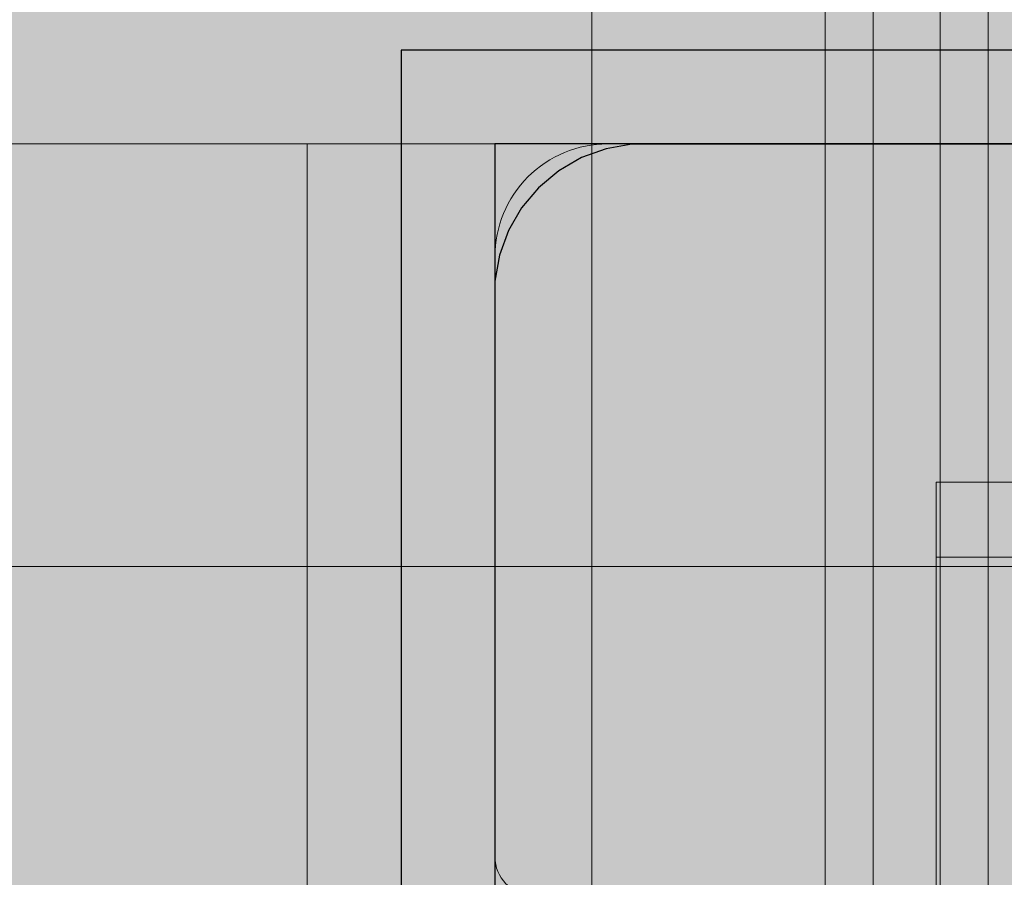
# Model space of a CAD drawing. Units: millimetres. Extents: x 576117350 to 576133012, y 353386772 to 353406041.
# Drawn here: x 576123937 to 576123989, y 353397496 to 353397542 of the extents above; entities that cross this region are included whole.
import ezdxf

# ---------------------------------------------------------------- set-up
doc = ezdxf.new("R2010")
doc.units = ezdxf.units.MM
doc.header["$MEASUREMENT"] = 0
for name, color, linetype, lineweight in [('0_Pen_No__1', 7, 'Continuous', 30), ('A-DIMS_Pen_No__1', 7, 'Continuous', 30), ('A-NPLT_Pen_No__1', 7, 'Continuous', 30)]:
    doc.layers.add(name, color=color, linetype=linetype, lineweight=lineweight)
for name, color, linetype, lineweight, true_color in [('0_Pen_No__2', 7, 'Continuous', 5, 0x747474), ('0_Pen_No__5', 7, 'Continuous', 5, 0xb40606), ('0_Pen_No__67', 7, 'Continuous', 5, 0xd2d269), ('A-FLOR_Pen_No__2', 7, 'Continuous', 5, 0x747474)]:
    doc.layers.add(name, color=color, linetype=linetype, lineweight=lineweight, true_color=true_color)
doc.layers.add('A-DIMS', color=7, linetype='Continuous')
doc.layers.add('A-FLOR', color=7, linetype='Continuous')
doc.styles.add('GENERATED_STYLE_1', font='Tahoma_1.ttf')
doc.dimstyles.new('GENERATED_STYLE__1', dxfattribs={"dimtxt": 200, "dimasz": 95, "dimexe": 0.18, "dimexo": 10000, "dimgap": 0.09, "dimtad": 1, "dimdec": 0, "dimzin": 0, "dimdsep": 46, "dimtxsty": 'GENERATED_STYLE_1', "dimblk": 'ARROWHEAD_6', "dimblk1": 'ARROWHEAD_6', "dimblk2": 'ARROWHEAD_6', "dimcen": 0.09, "dimclrd": 7, "dimclre": 7, "dimclrt": 7, "dimadec": 0, "dimazin": 0, "dimtfac": 1, "dimtdec": 4, "dimtmove": 0, "dimatfit": 3, "dimfxl": 1, "dimtolj": 1, "dimtzin": 0, "dimarcsym": 0})

# ---------------------------------------------------------------- blocks, each defined once
blk = doc.blocks.new('Slab_7', base_point=(576124009.047, 353397451.618))
at = {"layer": 'A-FLOR_Pen_No__2', "linetype": 'Continuous', "flags": 128}
blk.add_lwpolyline([(576123999.458, 353397535.083), (576123968.047, 353397535.083, 0.414214), (576123962.047, 353397529.083), (576123962.047, 353397497.089, 0.414214), (576123964.047, 353397495.089), (576123965.583, 353397495.089, -0.414214), (576123968.583, 353397492.089), (576123968.583, 353397488.089, -0.414214), (576123965.583, 353397485.089), (576123964.047, 353397485.089, 0.414214), (576123962.047, 353397483.089), (576123962.047, 353397451.083, 0.414214), (576123968.047, 353397445.083)], format="xyb", dxfattribs=at)
blk = doc.blocks.new('pamats_brusas')
at = {"layer": '0_Pen_No__1', "linetype": 'Continuous'}
for p, q in [((0.001, 99.993), (0.001, -0.007)), ((100.001, 99.993), (0.001, 99.993)), ((12.301, 94.993), (10.922, 94.75)), ((13.001, 94.993), (12.301, 94.993)), ((86.501, 94.993), (13.001, 94.993)), ((10.922, 94.75), (9.607, 94.271)), ((9.607, 94.271), (8.395, 93.571)), ((8.395, 93.571), (7.322, 92.672)), ((7.322, 92.672), (6.423, 91.599)), ((6.423, 91.599), (5.723, 90.387)), ((5.723, 90.387), (5.244, 89.072)), ((5.244, 89.072), (5.001, 87.693)), ((5.001, 87.693), (5.001, 86.993)), ((5.001, 86.993), (5.001, 86.493)), ((5.001, 86.493), (5.001, 12.993))]:
    blk.add_line(p, q, dxfattribs=at)
blk = doc.blocks.new('pusbrusA2')
at = {"layer": '0_Pen_No__67', "linetype": 'Continuous'}
blk.add_hatch(color=256, dxfattribs=at).paths.add_polyline_path([(0, -25), (1000, -25), (1000, 25), (0, 25)])
for p, q in [((0, 25), (0, 24.954)), ((0, 25), (1000, 25)), ((0, 24.954), (0, 24.819)), ((0, 24.819), (0, 24.598)), ((0, 24.598), (0, 24.298)), ((0, 24.298), (0, 23.928)), ((0, 23.928), (0, 23.5)), ((0, 23.5), (0, 23.026)), ((0, 23.026), (0, 22.521)), ((0, 22.521), (0, 22)), ((0, 22), (0, 18)), ((0, 18), (0, 17.479)), ((0, 17.479), (0, 16.974)), ((0, 16.974), (0, 16.5)), ((0, 16.5), (0, 16.072)), ((0, 16.072), (0, 15.702)), ((0, 15.702), (0, 15.402)), ((0, 15.402), (0, 15.181)), ((0, 15.181), (0, 15.046)), ((0, 15.046), (0, 15)), ((0, 15), (0, 14.97)), ((0, 15), (1000, 15)), ((0, 14.97), (0, 14.879)), ((0, 14.879), (0, 14.732)), ((0, 14.732), (0, 14.532)), ((0, 14.532), (0, 14.286)), ((0, 14.286), (0, 14)), ((0, 14), (0, 13.684)), ((0, 13.684), (0, 13.347)), ((0, 13.347), (0, 13)), ((0, 13), (0, -19))]:
    blk.add_line(p, q, dxfattribs=at)
blk = doc.blocks.new('*D167', base_point=(576123767.383, 353365038.685))
at = {"layer": 'A-DIMS_Pen_No__1', "linetype": 'Continuous', "transparency": 16777216}
for p, q in [((576119472.534, 353398444.737), (576119472.534, 353398519.737)), ((576119522.534, 353398394.737), (576119422.534, 353398494.737)), ((576119566.284, 353398444.737), (576119378.784, 353398444.737)), ((576119472.534, 353394633.149), (576119472.534, 353398444.737)), ((576119422.534, 353394683.149), (576119522.534, 353394583.149)), ((576119566.284, 353394633.149), (576119378.784, 353394633.149)), ((576119472.534, 353394558.149), (576119472.534, 353394633.149))]:
    blk.add_line(p, q, dxfattribs=at)
at = {"layer": 'A-DIMS_Pen_No__1', "transparency": 16777216, "insert": (576119432.534, 353396196.085), "char_height": 200, "attachment_point": 7, "rotation": 90, "style": 'GENERATED_STYLE_1'}
blk.add_mtext('\\A1;{\\fTahoma|b0|i0|c0|p34;3 810}', dxfattribs=at)
blk = doc.blocks.new('ARROWHEAD_6')
at = {"color": 0, "linetype": 'Continuous', "lineweight": 0}
for p, q in [((-0.5, -0.5), (0.5, 0.5)), ((0, 0), (-1, 0))]:
    blk.add_line(p, q, dxfattribs=at)
blk = doc.blocks.new('*D176', base_point=(576123767.383, 353365038.685))
at = {"layer": 'A-DIMS_Pen_No__1', "linetype": 'Continuous', "transparency": 16777216}
for p, q in [((576124514.053, 353399035.083), (576124514.053, 353399110.083)), ((576124564.053, 353398985.083), (576124464.053, 353399085.083)), ((576124607.803, 353399035.083), (576124420.303, 353399035.083)), ((576124514.053, 353397535.083), (576124514.053, 353399035.083)), ((576124464.053, 353397585.083), (576124564.053, 353397485.083)), ((576124607.803, 353397535.083), (576124420.303, 353397535.083)), ((576124514.053, 353397460.083), (576124514.053, 353397535.083))]:
    blk.add_line(p, q, dxfattribs=at)
at = {"layer": 'A-DIMS_Pen_No__1', "transparency": 16777216, "insert": (576124474.053, 353397942.225), "char_height": 200, "attachment_point": 7, "rotation": 90, "style": 'GENERATED_STYLE_1'}
blk.add_mtext('\\A1;{\\fTahoma|b0|i0|c0|p34;1\xa0500}', dxfattribs=at)
blk = doc.blocks.new('JK2_spare11')
at = {"layer": '0_Pen_No__5', "linetype": 'Continuous'}
blk.add_hatch(color=256, dxfattribs=at).paths.add_polyline_path([(351.093, 0), (351.093, 22.5), (-351.093, 22.5), (-351.093, 0)])
blk.add_line((-351.093, 22.5), (282.517, 22.5), dxfattribs=at)
blk = doc.blocks.new('JK2_delis')
at = {"layer": '0_Pen_No__5', "linetype": 'Continuous'}
blk.add_hatch(color=256, dxfattribs=at).paths.add_polyline_path([(50.542, 0), (50.542, 1100), (-50.542, 1100), (-50.542, 0)])
for p, q in [((-50.542, 0), (-50.542, 1100)), ((41.865, 0), (41.865, 1100)), ((44.417, 0), (44.417, 1100)), ((47.99, 0), (47.99, 1100)), ((50.542, 0), (50.542, 1100))]:
    blk.add_line(p, q, dxfattribs=at)
blk = doc.blocks.new('jumta_kronsteins')
at = {"layer": '0_Pen_No__2', "linetype": 'Continuous'}
for p, q in [((0, 54), (0.243, 54)), ((0, 50), (0, 54)), ((0.243, 54), (0.722, 54)), ((0.722, 54), (1.422, 54)), ((1.422, 54), (2.321, 54)), ((2.321, 54), (3.394, 54)), ((3.394, 54), (4.606, 54)), ((4.606, 54), (5.921, 54)), ((5.921, 54), (7.3, 54)), ((7.3, 54), (8.7, 54)), ((8.7, 54), (10.078, 54)), ((10.078, 54), (11.394, 54)), ((11.394, 54), (12.606, 54)), ((12.606, 54), (12.653, 54)), ((12.653, 54), (13.082, 54)), ((12.653, 50), (12.653, 54)), ((13.082, 54), (37.436, 54)), ((37.436, 54), (38.272, 54)), ((38.272, 54), (39.755, 54)), ((39.755, 54), (41.002, 54)), ((41.002, 54), (41.976, 54)), ((41.976, 54), (42.647, 54)), ((42.647, 54), (42.994, 54)), ((43, 50), (43, 54)), ((0, 50), (0.243, 50)), ((0, 4), (0, 50)), ((0.243, 50), (0.722, 50)), ((0.722, 50), (1.422, 50)), ((1.422, 50), (2.321, 50)), ((2.321, 50), (3.394, 50)), ((3.394, 50), (4.606, 50)), ((4.606, 50), (5.921, 50)), ((5.921, 50), (7.3, 50)), ((7.3, 50), (8.7, 50)), ((8.7, 50), (10.078, 50)), ((10.078, 50), (11.394, 50)), ((11.394, 50), (12.606, 50)), ((12.606, 50), (12.653, 50)), ((12.653, 50), (13.082, 50)), ((13.082, 50), (37.436, 50)), ((37.436, 50), (38.272, 50)), ((38.272, 50), (39.755, 50)), ((39.755, 50), (41.002, 50)), ((41.002, 50), (41.976, 50)), ((41.976, 50), (42.647, 50)), ((42.647, 50), (42.994, 50)), ((42.994, 50), (43, 50)), ((43, 4), (43, 50)), ((0, 4), (0.243, 4)), ((0, 0), (0, 4)), ((0.243, 4), (0.722, 4)), ((0.722, 4), (1.422, 4)), ((1.422, 4), (2.321, 4)), ((2.321, 4), (3.394, 4)), ((3.394, 4), (4.606, 4)), ((4.606, 4), (5.921, 4)), ((5.921, 4), (7.3, 4)), ((7.3, 4), (8.7, 4)), ((8.7, 4), (10.078, 4)), ((10.078, 4), (11.394, 4)), ((11.394, 4), (12.606, 4)), ((12.606, 4), (12.653, 4)), ((12.653, 4), (13.082, 4)), ((12.653, 0), (12.653, 4)), ((13.082, 4), (37.436, 4)), ((37.436, 4), (38.272, 4)), ((38.272, 4), (39.755, 4)), ((39.755, 4), (41.002, 4)), ((41.002, 4), (41.976, 4)), ((41.976, 4), (42.647, 4)), ((42.647, 4), (42.994, 4)), ((43, 0), (43, 4)), ((0, 0), (0.243, 0)), ((0.243, 0), (0.722, 0)), ((0.722, 0), (1.422, 0)), ((1.422, 0), (2.321, 0)), ((2.321, 0), (3.394, 0)), ((3.394, 0), (4.606, 0)), ((4.606, 0), (5.921, 0)), ((5.921, 0), (7.3, 0)), ((7.3, 0), (8.7, 0)), ((8.7, 0), (10.078, 0)), ((10.078, 0), (11.394, 0)), ((11.394, 0), (12.606, 0)), ((12.606, 0), (12.653, 0)), ((12.653, 0), (13.082, 0)), ((13.082, 0), (37.436, 0)), ((37.436, 0), (38.272, 0)), ((38.272, 0), (39.755, 0)), ((39.755, 0), (41.002, 0)), ((41.002, 0), (41.976, 0)), ((41.976, 0), (42.647, 0)), ((42.647, 0), (42.994, 0))]:
    blk.add_line(p, q, dxfattribs=at)

msp = doc.modelspace()

# ---------------------------------------------------------------- linework, layer by layer
at = {"layer": 'A-NPLT_Pen_No__1', "linetype": 'Continuous', "flags": 128}
for points in [[(576124962.047, 353396535.083), (576124962.047, 353397535.083), (576123962.047, 353397535.083), (576123962.047, 353396535.083)], [(576124052.047, 353397445.083), (576124052.047, 353397535.083), (576123962.047, 353397535.083), (576123962.047, 353397445.083)]]:
    msp.add_lwpolyline(points, close=True, dxfattribs=at)

# ---------------------------------------------------------------- block references
at = {"color": 12, "linetype": 'Continuous', "lineweight": 5, "true_color": 0xb40606, "zscale": 1000}
for name, p in [('JK2_delis', (576123937.78, 353396485.073)), ('JK2_delis', (576124017.754, 353396485.073)), ('JK2_spare11', (576124179.53, 353397490.073))]:
    msp.add_blockref(name, p, dxfattribs=at)
at = {"color": 8, "linetype": 'Continuous', "lineweight": 5, "true_color": 0x747474, "zscale": 1000}
msp.add_blockref('pamats_brusas', (576123957.046, 353397440.08), dxfattribs=at)
at = {"color": 53, "linetype": 'Continuous', "lineweight": 5, "true_color": 0xd2d269, "zscale": 1000, "rotation": 270}
msp.add_blockref('pusbrusA2', (576123937.047, 353397535.083), dxfattribs=at)
at = {"color": 36, "linetype": 'Continuous', "lineweight": 5, "true_color": 0x783c00, "zscale": 1000, "rotation": 180}
msp.add_blockref('jumta_kronsteins', (576124028.547, 353397517.073), dxfattribs=at)
at = {"layer": 'A-FLOR', "color": 8, "linetype": 'Continuous', "lineweight": 5, "true_color": 0x747474}
msp.add_blockref('Slab_7', (576124009.047, 353397451.618), dxfattribs=at)

# ---------------------------------------------------------------- dimensions: what is measured, and where the dimension line sits
at = {"layer": 'A-DIMS', "linetype": 'Continuous'}
dim = msp.add_linear_dim(base=(576124514.053, 353399035.083), p1=(576124956.047, 353397535.083), p2=(576126177.991, 353399035.083), angle=90, dimstyle='GENERATED_STYLE__1', dxfattribs=at)
dim.commit()
dim.dimension.update_dxf_attribs({"geometry": '*D176', "text_midpoint": (576124374.053, 353398284.168), "dimtype": 160, "text_rotation": 90})
dim = msp.add_linear_dim(base=(576119472.534, 353398444.737), p1=(576124045.047, 353394633.149), p2=(576127893.92, 353398444.737), angle=90, text='3 810', dimstyle='GENERATED_STYLE__1', dxfattribs=at)
dim.commit()
dim.dimension.update_dxf_attribs({"geometry": '*D167', "text_midpoint": (576119332.534, 353396538.028), "dimtype": 160, "text_rotation": 90})

doc.saveas('drawing.dxf')
